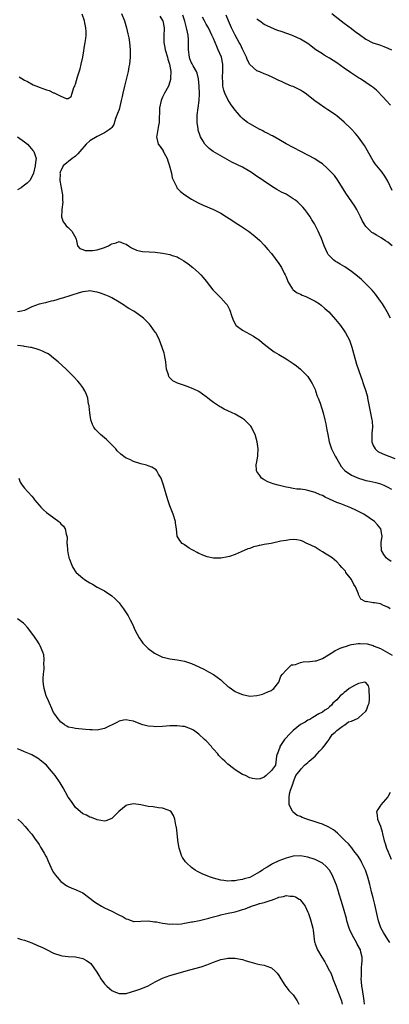
# Model space of a CAD drawing. Units: inches. Extents: x 2586000 to 2589000, y 1497000 to 1500000.
# Drawn here: x 2586530 to 2586631, y 1497000 to 1497271 of the extents above; entities that cross this region are included whole.
import ezdxf

# ---------------------------------------------------------------- set-up
doc = ezdxf.new("R2010")
doc.units = ezdxf.units.IN
doc.header["$MEASUREMENT"] = 0
doc.layers.add('LD25861497_2ft', color=101, linetype='Continuous')

msp = doc.modelspace()

# ---------------------------------------------------------------- linework, layer by layer
at = {"layer": 'LD25861497_2ft'}
for points, elevation in [([(2586529.54, 1497255.54), (2586531, 1497254.6), (2586531.78, 1497254.22), (2586533.37, 1497253.37), (2586534.78, 1497252.78), (2586535, 1497252.7), (2586537, 1497251.92), (2586537.73, 1497251.73), (2586539, 1497251.15), (2586539.15, 1497251.15), (2586541, 1497250.24), (2586542.44, 1497249.56), (2586543, 1497249.55), (2586543.84, 1497250.16), (2586544.14, 1497251), (2586544.6, 1497252.6), (2586544.79, 1497253), (2586544.87, 1497253.13), (2586545, 1497253.54), (2586545.56, 1497255.56), (2586546.26, 1497257.74), (2586546.58, 1497259), (2586547, 1497260.99), (2586547.32, 1497262.68), (2586547.41, 1497263.41), (2586547.71, 1497265), (2586547.89, 1497266.11), (2586547.95, 1497267), (2586547.91, 1497267.91), (2586547.87, 1497269), (2586547.57, 1497270.43), (2586547.46, 1497271), (2586546.81, 1497272.81)], 9804), ([(2586557.71, 1497273), (2586558.5, 1497271), (2586559.08, 1497269), (2586559.43, 1497267.43), (2586559.54, 1497267), (2586559.68, 1497266.32), (2586559.89, 1497265), (2586559.95, 1497263.95), (2586560.06, 1497263), (2586560.07, 1497261.93), (2586560.04, 1497261), (2586559.87, 1497259), (2586559.73, 1497258.27), (2586559.51, 1497257), (2586558.5, 1497253), (2586558.05, 1497251), (2586557.87, 1497250.13), (2586557.61, 1497249), (2586557, 1497246.58), (2586556.61, 1497245.39), (2586556.06, 1497244.06), (2586555.56, 1497242.44), (2586555, 1497241.62), (2586554.73, 1497241.27), (2586554.38, 1497241), (2586553, 1497240.12), (2586551, 1497239.12), (2586549, 1497237.87), (2586547.99, 1497237), (2586546.17, 1497235), (2586545.65, 1497234.35), (2586545, 1497233.67), (2586544.63, 1497233.37), (2586544.11, 1497233), (2586541.59, 1497231), (2586541, 1497229.66), (2586540.76, 1497229.24), (2586540.74, 1497229), (2586540.77, 1497228.77), (2586540.72, 1497227), (2586541, 1497225.5), (2586541.07, 1497225), (2586541.44, 1497223), (2586541.48, 1497221.48), (2586541.51, 1497221), (2586541.23, 1497219), (2586541.24, 1497218.76), (2586541.14, 1497217), (2586541.62, 1497215.62), (2586542.04, 1497215), (2586542.48, 1497214.48), (2586543, 1497214.07), (2586544, 1497213), (2586545.07, 1497211.07), (2586545.13, 1497211), (2586545.23, 1497210.77), (2586545.53, 1497209), (2586546.22, 1497208.22), (2586547, 1497208), (2586547.72, 1497207.72), (2586549, 1497207.72), (2586549.69, 1497207.69), (2586551, 1497207.86), (2586553, 1497208.48), (2586554.13, 1497209), (2586554.7, 1497209.3), (2586555, 1497209.5), (2586556.21, 1497209.79), (2586557, 1497210.17), (2586558.35, 1497209.65), (2586559, 1497209.44), (2586559.57, 1497209), (2586560.42, 1497208.42), (2586561.8, 1497207.8), (2586563, 1497207.5), (2586563.43, 1497207.43), (2586565.28, 1497207.28), (2586567, 1497207.2), (2586569, 1497207), (2586571, 1497206.6), (2586571.65, 1497206.35), (2586573, 1497205.9), (2586573.61, 1497205.61), (2586574.88, 1497204.88), (2586576.04, 1497204.04), (2586577.36, 1497203), (2586579, 1497201.51), (2586579.52, 1497201), (2586580.22, 1497200.22), (2586581, 1497199.26), (2586582.88, 1497196.88), (2586583.85, 1497195.85), (2586585, 1497194.68), (2586586.55, 1497193), (2586586.75, 1497192.75), (2586587.47, 1497191.47), (2586587.65, 1497191), (2586587.93, 1497190.07), (2586588.48, 1497188.48), (2586589.15, 1497187.15), (2586589.28, 1497187), (2586591, 1497185.7), (2586593, 1497184.6), (2586594.06, 1497184.06), (2586595, 1497183.43), (2586595.28, 1497183.28), (2586595.67, 1497183), (2586595.76, 1497182.93), (2586597, 1497181.9), (2586598.6, 1497180.6), (2586599.77, 1497179.77), (2586601, 1497179), (2586603, 1497177.83), (2586605, 1497176.56), (2586605.9, 1497175.9), (2586607, 1497175.03), (2586609, 1497172.94), (2586609.75, 1497171.75), (2586610.18, 1497171), (2586611, 1497169.35), (2586611.14, 1497169), (2586611.6, 1497167.6), (2586611.86, 1497167), (2586612.37, 1497165.63), (2586613.19, 1497163), (2586613.7, 1497161), (2586613.94, 1497159.94), (2586614.27, 1497158.27), (2586614.48, 1497157), (2586614.88, 1497155), (2586615, 1497154.67), (2586615.55, 1497153), (2586616.55, 1497151), (2586617, 1497150.26), (2586617.68, 1497149), (2586618.18, 1497148.18), (2586619, 1497147.25), (2586619.11, 1497147.11), (2586619.24, 1497147), (2586621, 1497145.8), (2586622.94, 1497144.94), (2586624.47, 1497144.47), (2586625, 1497144.32), (2586626.1, 1497144.1), (2586627.74, 1497143.74), (2586629, 1497143.39), (2586629.93, 1497143), (2586631, 1497142.49), (2586632.04, 1497141.96)], 9802), ([(2586568.21, 1497272.21), (2586569, 1497271.1), (2586569.06, 1497271), (2586569.48, 1497269), (2586569.37, 1497266.63), (2586569.34, 1497265), (2586569.6, 1497263.6), (2586569.69, 1497263), (2586570.31, 1497261), (2586570.45, 1497260.45), (2586570.93, 1497259), (2586571.26, 1497257), (2586571.2, 1497255.2), (2586571.24, 1497255), (2586571.21, 1497254.79), (2586570.72, 1497253.28), (2586570.61, 1497253), (2586569.53, 1497251), (2586569, 1497249.91), (2586568.6, 1497249), (2586568.16, 1497247), (2586568.02, 1497243), (2586567.9, 1497242.1), (2586567.39, 1497239.39), (2586567.34, 1497239), (2586567.77, 1497237), (2586568.31, 1497236.31), (2586569.13, 1497235.13), (2586569.18, 1497235), (2586569.33, 1497234.67), (2586570.22, 1497233), (2586570.41, 1497232.41), (2586570.92, 1497231), (2586570.92, 1497230.92), (2586571, 1497230.61), (2586571.48, 1497229), (2586571.68, 1497227.68), (2586572.89, 1497225.11), (2586572.93, 1497225), (2586572.96, 1497224.96), (2586573.94, 1497223.94), (2586575.12, 1497223), (2586577, 1497221.84), (2586578.83, 1497220.83), (2586580.2, 1497220.2), (2586583, 1497218.99), (2586585, 1497217.99), (2586586.63, 1497217), (2586588.04, 1497216.04), (2586589, 1497215.44), (2586590.45, 1497214.45), (2586591, 1497214.13), (2586592.63, 1497213), (2586593, 1497212.73), (2586593.98, 1497211.98), (2586595.09, 1497211.09), (2586595.76, 1497210.43), (2586597, 1497209.2), (2586598.01, 1497208.01), (2586599, 1497206.82), (2586601, 1497204.07), (2586601.73, 1497203), (2586602.52, 1497201.48), (2586602.79, 1497201), (2586603, 1497200.46), (2586603.38, 1497199.38), (2586603.55, 1497199), (2586604.52, 1497197.48), (2586604.78, 1497197), (2586604.88, 1497196.88), (2586605, 1497196.81), (2586606.05, 1497196.05), (2586607, 1497195.63), (2586607.42, 1497195.42), (2586608.45, 1497195), (2586609, 1497194.76), (2586611, 1497193.73), (2586612.18, 1497193), (2586612.65, 1497192.65), (2586613.73, 1497191.73), (2586614.75, 1497190.75), (2586616.65, 1497188.65), (2586617.55, 1497187.55), (2586617.97, 1497187), (2586619, 1497185.58), (2586619.39, 1497185), (2586619.97, 1497183.97), (2586620.44, 1497183), (2586621.09, 1497181.09), (2586621.64, 1497179), (2586622.41, 1497176.41), (2586623.57, 1497173), (2586623.96, 1497171.96), (2586624.25, 1497171), (2586624.95, 1497168.95), (2586625.39, 1497167.39), (2586625.47, 1497167), (2586626.64, 1497161), (2586626.68, 1497160.68), (2586626.78, 1497159), (2586626.66, 1497157.34), (2586626.62, 1497156.62), (2586626.64, 1497155), (2586627, 1497153.99), (2586627.52, 1497153), (2586628.32, 1497152.32), (2586629.64, 1497151.64), (2586631.28, 1497151), (2586633, 1497150.39)], 9800), ([(2586631.74, 1497189), (2586630.82, 1497190.82), (2586630.11, 1497192.11), (2586629.54, 1497193), (2586629, 1497193.77), (2586628.11, 1497195), (2586627.62, 1497195.62), (2586626.72, 1497196.72), (2586626.47, 1497197), (2586625, 1497198.55), (2586623.74, 1497199.74), (2586622.65, 1497200.65), (2586621, 1497201.92), (2586619.16, 1497203.16), (2586617.89, 1497203.89), (2586617, 1497204.44), (2586616.64, 1497204.64), (2586616.17, 1497205), (2586615, 1497206.18), (2586614.62, 1497206.62), (2586614.4, 1497207), (2586613.93, 1497207.93), (2586613.5, 1497209), (2586612.75, 1497211), (2586612.21, 1497212.21), (2586611.85, 1497213), (2586610.81, 1497215), (2586610.12, 1497216.12), (2586609.6, 1497217), (2586609, 1497217.89), (2586608.16, 1497219), (2586607.62, 1497219.62), (2586607, 1497220.3), (2586606.65, 1497220.65), (2586606.25, 1497221), (2586605.56, 1497221.56), (2586605, 1497221.97), (2586603.34, 1497223), (2586603, 1497223.19), (2586601.78, 1497223.78), (2586600.5, 1497224.5), (2586599.73, 1497225), (2586599, 1497225.44), (2586596.66, 1497227), (2586595.76, 1497227.59), (2586595.65, 1497227.65), (2586594.47, 1497228.47), (2586593.73, 1497229), (2586593, 1497229.48), (2586591, 1497230.62), (2586588.06, 1497232.06), (2586586.78, 1497232.78), (2586582.91, 1497235), (2586581.79, 1497235.79), (2586580.79, 1497236.79), (2586580.65, 1497237), (2586580.21, 1497237.79), (2586579.47, 1497239), (2586579.31, 1497239.31), (2586578.82, 1497240.82), (2586578.8, 1497241), (2586578.8, 1497241.2), (2586578.5, 1497243), (2586578.49, 1497244.49), (2586578.54, 1497245), (2586579.06, 1497249), (2586579.15, 1497250.85), (2586579.09, 1497253), (2586578.88, 1497255), (2586578.53, 1497256.53), (2586578.33, 1497257), (2586577.39, 1497258.61), (2586577.13, 1497259.13), (2586577, 1497259.35), (2586576.54, 1497260.54), (2586576.39, 1497261), (2586576.16, 1497263), (2586576.18, 1497265), (2586576.14, 1497265.86), (2586576.04, 1497267), (2586575.82, 1497267.82), (2586575.63, 1497269), (2586575.15, 1497270.85), (2586574.57, 1497272.57)], 9798), ([(2586632.24, 1497209), (2586631, 1497209.95), (2586630.38, 1497210.38), (2586629.16, 1497211.16), (2586627.88, 1497211.88), (2586627, 1497212.44), (2586626.65, 1497212.65), (2586626.23, 1497213), (2586625, 1497214.27), (2586624.52, 1497215), (2586623.99, 1497215.99), (2586623.55, 1497217), (2586623, 1497218.09), (2586622.49, 1497219), (2586621.91, 1497219.91), (2586619.46, 1497223.46), (2586618.69, 1497224.69), (2586617.18, 1497227.18), (2586616.32, 1497228.32), (2586615.73, 1497229), (2586615, 1497229.77), (2586614.36, 1497230.36), (2586613, 1497231.54), (2586612.16, 1497232.16), (2586610.95, 1497232.95), (2586609, 1497234), (2586603, 1497237.08), (2586601, 1497238.24), (2586599.24, 1497239.24), (2586599, 1497239.36), (2586597.97, 1497239.97), (2586597, 1497240.43), (2586596.64, 1497240.64), (2586595.88, 1497241), (2586595.76, 1497241.07), (2586593, 1497242.58), (2586592.36, 1497243), (2586591.58, 1497243.58), (2586591, 1497244.07), (2586590.53, 1497244.53), (2586590.2, 1497245), (2586589.62, 1497245.62), (2586589, 1497246.38), (2586588.57, 1497247), (2586587.86, 1497247.86), (2586587, 1497249.3), (2586586.16, 1497251), (2586585.87, 1497251.87), (2586585.61, 1497253), (2586585.57, 1497254.43), (2586585.51, 1497255), (2586585.52, 1497255.52), (2586585.62, 1497257), (2586585.62, 1497259), (2586585.2, 1497261), (2586584.35, 1497263), (2586583.9, 1497263.9), (2586583, 1497266.09), (2586582.6, 1497267), (2586581.6, 1497269), (2586581, 1497270.08), (2586580.52, 1497271), (2586580.02, 1497272.02)], 9796), ([(2586632.24, 1497224.24), (2586631, 1497226.81), (2586630.18, 1497228.18), (2586629.34, 1497229.34), (2586628, 1497231), (2586627.57, 1497231.57), (2586627, 1497232.43), (2586626.65, 1497233), (2586625.37, 1497235.37), (2586624.61, 1497236.61), (2586624.36, 1497237), (2586622.93, 1497238.93), (2586622, 1497240), (2586621, 1497241.08), (2586619, 1497243.07), (2586617, 1497244.77), (2586616.69, 1497245), (2586615, 1497246.15), (2586614.47, 1497246.47), (2586613.73, 1497247), (2586612.09, 1497248.09), (2586610.94, 1497248.94), (2586608.28, 1497251), (2586607.53, 1497251.53), (2586607, 1497251.84), (2586606.24, 1497252.24), (2586605, 1497252.83), (2586604.55, 1497253), (2586603, 1497253.65), (2586601.79, 1497254.21), (2586601, 1497254.54), (2586600.08, 1497255), (2586599.38, 1497255.38), (2586598.02, 1497256.02), (2586597, 1497256.39), (2586595.76, 1497256.89), (2586595, 1497257.2), (2586593, 1497258.98), (2586592.33, 1497260.33), (2586592.08, 1497261), (2586591, 1497263.14), (2586590.42, 1497264.42), (2586590.08, 1497265), (2586588.96, 1497267), (2586588.01, 1497269), (2586587.12, 1497271), (2586586.49, 1497272.49)], 9794), ([(2586631.76, 1497247.76), (2586630.6, 1497249), (2586629.85, 1497249.85), (2586627.88, 1497251.88), (2586627, 1497252.58), (2586626.78, 1497252.78), (2586626.46, 1497253), (2586623.48, 1497255), (2586623, 1497255.29), (2586620.73, 1497256.73), (2586619, 1497257.91), (2586617, 1497259.36), (2586616.02, 1497260.02), (2586615, 1497260.68), (2586613.53, 1497261.53), (2586613, 1497261.87), (2586611.25, 1497263), (2586609.96, 1497263.96), (2586609, 1497264.73), (2586608.84, 1497264.84), (2586607, 1497265.95), (2586605, 1497266.82), (2586604.55, 1497267), (2586601.9, 1497267.9), (2586600.43, 1497268.43), (2586599, 1497269.04), (2586597.65, 1497269.65), (2586597, 1497270), (2586595.76, 1497270.9), (2586595.63, 1497271), (2586595.24, 1497271.24), (2586595, 1497271.43)], 9792), ([(2586615.62, 1497273), (2586618.2, 1497271), (2586619, 1497270.36), (2586621, 1497268.83), (2586622.06, 1497268.06), (2586623.19, 1497267.19), (2586625, 1497265.92), (2586626.95, 1497264.95), (2586628.43, 1497264.43), (2586629, 1497264.24), (2586629.9, 1497263.9), (2586631, 1497263.47), (2586632.02, 1497263)], 9790), ([(2586529.08, 1497239), (2586531, 1497237.66), (2586531.83, 1497237), (2586532.32, 1497236.32), (2586533.28, 1497235.28), (2586533.57, 1497235), (2586533.83, 1497234.17), (2586534.16, 1497233), (2586534, 1497232), (2586533.9, 1497231), (2586533.45, 1497229), (2586533, 1497227.99), (2586532.4, 1497227), (2586531.73, 1497226.27), (2586530.61, 1497225.39), (2586530.01, 1497225), (2586529, 1497224.45)], 9802), ([(2586631.97, 1497122.03), (2586631, 1497122.63), (2586630.57, 1497123), (2586629.92, 1497123.92), (2586629.32, 1497125), (2586629.19, 1497127), (2586629.23, 1497127.23), (2586629.46, 1497129), (2586629.42, 1497129.42), (2586629.07, 1497131), (2586628.15, 1497132.15), (2586627.34, 1497133), (2586624.39, 1497135), (2586623.5, 1497135.5), (2586623, 1497135.74), (2586622.19, 1497136.19), (2586620.82, 1497136.82), (2586618.13, 1497137.87), (2586617, 1497138.3), (2586615, 1497139.2), (2586613.74, 1497139.74), (2586613, 1497140.15), (2586612.37, 1497140.37), (2586611, 1497141), (2586609, 1497141.61), (2586608.26, 1497141.74), (2586607, 1497141.9), (2586605.97, 1497141.97), (2586605, 1497142.1), (2586603.65, 1497142.35), (2586603, 1497142.45), (2586600.83, 1497143), (2586599.43, 1497143.43), (2586599, 1497143.62), (2586597.96, 1497143.96), (2586597, 1497144.53), (2586596.66, 1497144.66), (2586596.26, 1497145), (2586595.76, 1497145.7), (2586595, 1497146.76), (2586594.87, 1497147), (2586594.8, 1497148.8), (2586594.82, 1497149), (2586595.21, 1497151), (2586595.24, 1497151.24), (2586595.35, 1497153), (2586595.06, 1497155), (2586594.49, 1497157), (2586593.96, 1497158.04), (2586593.51, 1497159), (2586593.28, 1497159.28), (2586592.34, 1497160.34), (2586591.6, 1497161), (2586591, 1497161.4), (2586589, 1497162.56), (2586588.14, 1497163), (2586587, 1497163.5), (2586585.99, 1497163.99), (2586585, 1497164.51), (2586584.69, 1497164.69), (2586583, 1497165.85), (2586582.33, 1497166.33), (2586581, 1497167.41), (2586579, 1497168.8), (2586578.65, 1497169), (2586577, 1497169.8), (2586575.8, 1497170.2), (2586575, 1497170.49), (2586573.1, 1497171.1), (2586571.78, 1497171.78), (2586570.78, 1497172.78), (2586570.68, 1497173), (2586570.6, 1497173.4), (2586570.08, 1497175), (2586569.95, 1497175.95), (2586569.86, 1497177), (2586569.61, 1497178.39), (2586569.51, 1497179), (2586569.41, 1497179.41), (2586568.92, 1497181), (2586568.13, 1497183), (2586567.78, 1497183.78), (2586567.12, 1497185), (2586567, 1497185.19), (2586565.67, 1497187), (2586565.36, 1497187.36), (2586565, 1497187.77), (2586564.39, 1497188.39), (2586563.75, 1497189), (2586563, 1497189.64), (2586561.06, 1497191), (2586559.75, 1497191.75), (2586559, 1497192.2), (2586558.51, 1497192.51), (2586557.77, 1497193), (2586557, 1497193.46), (2586555, 1497194.63), (2586554.27, 1497195), (2586553.37, 1497195.37), (2586551.9, 1497195.9), (2586551, 1497196.19), (2586550.34, 1497196.34), (2586549, 1497196.55), (2586548.52, 1497196.52), (2586547, 1497196.31), (2586546.01, 1497196.01), (2586541.43, 1497194.57), (2586541, 1497194.47), (2586539.89, 1497194.11), (2586539, 1497193.86), (2586538.31, 1497193.69), (2586537, 1497193.34), (2586536.71, 1497193.29), (2586535, 1497192.91), (2586533, 1497192.16), (2586531, 1497191.2), (2586530.18, 1497191), (2586529, 1497190.79)], 9804), ([(2586631.72, 1497109), (2586631, 1497109.44), (2586629.88, 1497109.89), (2586629, 1497110.3), (2586627.35, 1497110.65), (2586627, 1497110.66), (2586625.06, 1497110.94), (2586625, 1497110.92), (2586623.62, 1497111.62), (2586622.95, 1497112.95), (2586622.94, 1497113.06), (2586622.15, 1497115), (2586621.71, 1497115.71), (2586621, 1497117), (2586619.51, 1497119), (2586619.34, 1497119.34), (2586619, 1497119.75), (2586618.37, 1497120.37), (2586617.77, 1497121), (2586617, 1497121.92), (2586615.71, 1497123), (2586615, 1497123.5), (2586614.02, 1497124.02), (2586613, 1497124.69), (2586612.44, 1497125), (2586611, 1497125.91), (2586609, 1497126.9), (2586608.71, 1497127), (2586607.57, 1497127.57), (2586607, 1497127.77), (2586605.97, 1497127.97), (2586605, 1497128.05), (2586603.96, 1497127.96), (2586603, 1497127.83), (2586601.57, 1497127.57), (2586598.91, 1497127), (2586597, 1497126.67), (2586595.76, 1497126.42), (2586595.61, 1497126.39), (2586595, 1497126.21), (2586594, 1497126), (2586593, 1497125.62), (2586592.5, 1497125.5), (2586590.67, 1497124.67), (2586589, 1497123.97), (2586587.41, 1497123.41), (2586587, 1497123.29), (2586585, 1497122.95), (2586583, 1497122.96), (2586581.28, 1497123.28), (2586581, 1497123.35), (2586579.86, 1497123.86), (2586579, 1497124.19), (2586578.51, 1497124.51), (2586577.48, 1497125), (2586577, 1497125.27), (2586576.28, 1497125.72), (2586575, 1497126.57), (2586574.76, 1497126.76), (2586574.4, 1497127), (2586573.79, 1497127.79), (2586572.99, 1497129), (2586572.79, 1497131), (2586572.59, 1497132.59), (2586572.55, 1497133), (2586571.91, 1497135), (2586571, 1497137.34), (2586570.42, 1497139), (2586569.25, 1497143), (2586568.7, 1497144.7), (2586568.58, 1497145), (2586567.92, 1497146.08), (2586567.43, 1497147), (2586567.23, 1497147.23), (2586566.01, 1497148.01), (2586565, 1497148.4), (2586564.54, 1497148.54), (2586563, 1497148.93), (2586561, 1497149.52), (2586559.94, 1497150.06), (2586559, 1497150.5), (2586558.68, 1497150.68), (2586557.54, 1497151.54), (2586556.51, 1497152.51), (2586556.08, 1497153), (2586555, 1497154.18), (2586554.2, 1497155), (2586553.59, 1497155.59), (2586553, 1497156.06), (2586551.88, 1497157), (2586551, 1497157.87), (2586550.46, 1497158.46), (2586550.09, 1497159), (2586549.71, 1497159.71), (2586549.24, 1497161), (2586548.92, 1497163), (2586548.78, 1497164.78), (2586548.74, 1497165), (2586548.63, 1497165.37), (2586548.38, 1497167), (2586548.06, 1497168.06), (2586547.58, 1497169), (2586547, 1497169.92), (2586546.25, 1497171), (2586545.67, 1497171.67), (2586544.49, 1497173), (2586542.48, 1497175), (2586540.26, 1497177), (2586539, 1497178.04), (2586537.73, 1497179), (2586537.29, 1497179.29), (2586537, 1497179.43), (2586535.97, 1497179.97), (2586535, 1497180.29), (2586534.5, 1497180.5), (2586532.93, 1497180.93), (2586532.63, 1497181), (2586531, 1497181.28), (2586530.7, 1497181.3), (2586529, 1497181.5)], 9806), ([(2586529.4, 1497145), (2586529.82, 1497143.82), (2586530.37, 1497143), (2586531, 1497142.23), (2586533, 1497140), (2586533.42, 1497139.42), (2586533.76, 1497139), (2586535, 1497137.48), (2586535.44, 1497137), (2586536.22, 1497136.22), (2586537, 1497135.52), (2586537.67, 1497135), (2586540.38, 1497133), (2586540.72, 1497132.72), (2586541, 1497132.4), (2586541.71, 1497131.71), (2586542.13, 1497131), (2586542.45, 1497129.55), (2586542.66, 1497129), (2586542.69, 1497128.69), (2586542.67, 1497127), (2586542.7, 1497126.7), (2586542.77, 1497125), (2586543, 1497123.9), (2586543.18, 1497123.17), (2586543.22, 1497123), (2586543.38, 1497122.62), (2586543.98, 1497121), (2586544.32, 1497120.32), (2586545.09, 1497119.09), (2586545.17, 1497119), (2586547, 1497117.41), (2586547.53, 1497117), (2586549, 1497116.08), (2586549.72, 1497115.72), (2586551, 1497114.92), (2586553, 1497113.88), (2586555, 1497112.54), (2586555.82, 1497111.82), (2586556.64, 1497111), (2586557, 1497110.61), (2586557.7, 1497109.7), (2586558.27, 1497109), (2586559, 1497107.9), (2586559.55, 1497107), (2586560.06, 1497105.94), (2586560.7, 1497104.7), (2586561.49, 1497103), (2586562.54, 1497101), (2586562.71, 1497100.71), (2586563, 1497100.29), (2586563.54, 1497099.54), (2586564.02, 1497099), (2586565, 1497098.05), (2586566.42, 1497097), (2586566.76, 1497096.76), (2586567, 1497096.62), (2586568.07, 1497096.07), (2586569, 1497095.68), (2586569.53, 1497095.53), (2586571, 1497095.2), (2586573, 1497094.95), (2586575, 1497094.57), (2586577, 1497093.91), (2586578.99, 1497093.01), (2586580.32, 1497092.32), (2586581, 1497091.99), (2586581.64, 1497091.64), (2586583, 1497090.83), (2586585, 1497089.36), (2586585.45, 1497089), (2586587, 1497087.6), (2586587.34, 1497087.34), (2586589, 1497086.19), (2586589.8, 1497085.8), (2586591, 1497085.33), (2586593, 1497084.94), (2586595, 1497085.09), (2586595.76, 1497085.27), (2586596.54, 1497085.46), (2586597, 1497085.62), (2586598.15, 1497086.15), (2586599, 1497086.5), (2586599.26, 1497086.74), (2586599.61, 1497087), (2586601, 1497088.74), (2586601.14, 1497089), (2586601.6, 1497090.4), (2586602.05, 1497091), (2586603, 1497092.09), (2586603.93, 1497093), (2586604.46, 1497093.54), (2586605, 1497093.52), (2586605.59, 1497093.59), (2586607, 1497094.16), (2586607.68, 1497094.32), (2586609.55, 1497094.45), (2586611, 1497094.61), (2586611.33, 1497094.67), (2586612.29, 1497095), (2586613, 1497095.27), (2586615.86, 1497097), (2586616.54, 1497097.46), (2586617, 1497097.66), (2586617.9, 1497098.1), (2586619, 1497098.45), (2586619.4, 1497098.6), (2586620.63, 1497099), (2586621, 1497099.09), (2586623, 1497099.41), (2586623.42, 1497099.42), (2586625.34, 1497099.34), (2586627, 1497098.85), (2586627.28, 1497098.72), (2586629, 1497098.04), (2586630.96, 1497096.96), (2586632.22, 1497096.22)], 9808), ([(2586631.55, 1497017), (2586631, 1497017.84), (2586629.8, 1497019.8), (2586629.11, 1497021.11), (2586628.43, 1497023), (2586628.15, 1497024.15), (2586627.47, 1497027.47), (2586627, 1497029.33), (2586626.56, 1497031), (2586626.24, 1497032.24), (2586626.07, 1497033), (2586625.55, 1497035), (2586624.86, 1497037), (2586623.89, 1497039), (2586623.59, 1497039.59), (2586622.83, 1497040.83), (2586621.71, 1497042.29), (2586621.11, 1497043.11), (2586620.19, 1497044.19), (2586619.33, 1497045), (2586619, 1497045.36), (2586617.13, 1497047.13), (2586616.03, 1497048.03), (2586614.79, 1497048.79), (2586613, 1497049.6), (2586612.1, 1497049.9), (2586611, 1497050.31), (2586609, 1497050.93), (2586608.72, 1497051), (2586607.44, 1497051.44), (2586607, 1497051.73), (2586606.06, 1497052.06), (2586605, 1497052.92), (2586604.94, 1497052.94), (2586604.89, 1497053), (2586604.81, 1497053.19), (2586603.86, 1497055), (2586603.82, 1497057), (2586603.99, 1497058.01), (2586604.26, 1497059), (2586604.95, 1497060.95), (2586604.97, 1497061.03), (2586605, 1497061.07), (2586605.73, 1497063), (2586607, 1497064.57), (2586607.3, 1497065), (2586608.12, 1497065.88), (2586609, 1497066.63), (2586609.38, 1497067), (2586611, 1497068.4), (2586611.59, 1497069), (2586612.25, 1497069.75), (2586613, 1497070.55), (2586613.37, 1497071), (2586614.57, 1497072.57), (2586614.88, 1497073), (2586614.91, 1497073.09), (2586615, 1497073.17), (2586615.69, 1497074.31), (2586616.51, 1497075), (2586617, 1497075.48), (2586618.5, 1497076.5), (2586619, 1497076.89), (2586619.17, 1497077), (2586620.16, 1497077.84), (2586621, 1497077.97), (2586622.87, 1497078.87), (2586623, 1497078.95), (2586625, 1497080.76), (2586625.18, 1497081), (2586625.62, 1497082.38), (2586625.89, 1497083), (2586626.01, 1497084.01), (2586626.01, 1497085), (2586625.86, 1497086.14), (2586625.92, 1497087), (2586625.72, 1497087.72), (2586625, 1497088.66), (2586624.74, 1497088.74), (2586623, 1497088.36), (2586621.88, 1497087.88), (2586620.35, 1497087), (2586619.65, 1497086.35), (2586619, 1497085.92), (2586618.53, 1497085.47), (2586617.88, 1497085), (2586617, 1497083.93), (2586615.92, 1497083), (2586615.56, 1497082.44), (2586615, 1497082), (2586614.51, 1497081.49), (2586613.67, 1497081), (2586613, 1497080.53), (2586612.04, 1497080.04), (2586610.37, 1497079), (2586609.56, 1497078.44), (2586609, 1497078.32), (2586608.28, 1497077.72), (2586607, 1497077.09), (2586605, 1497075.44), (2586604.51, 1497075), (2586603.8, 1497074.2), (2586603, 1497073.44), (2586602.59, 1497073), (2586601.29, 1497071), (2586601.25, 1497070.75), (2586601, 1497070.13), (2586600.72, 1497069.28), (2586600.57, 1497069), (2586600.33, 1497068.33), (2586600.08, 1497065.92), (2586599, 1497064.43), (2586597.5, 1497063), (2586597, 1497062.62), (2586595.85, 1497062.15), (2586595.76, 1497062.14), (2586595, 1497062.06), (2586593.78, 1497062.22), (2586593, 1497062.41), (2586591.79, 1497063), (2586591.24, 1497063.24), (2586591, 1497063.33), (2586589.97, 1497063.97), (2586589, 1497064.62), (2586588.54, 1497065), (2586587, 1497066.16), (2586586.13, 1497067), (2586585.5, 1497067.5), (2586585, 1497068.01), (2586584.52, 1497068.52), (2586584.17, 1497069), (2586583, 1497070.3), (2586582.68, 1497070.68), (2586582.44, 1497071), (2586581, 1497072.56), (2586580.57, 1497073), (2586579, 1497074.47), (2586578.27, 1497075), (2586577.51, 1497075.51), (2586577, 1497075.8), (2586575, 1497076.5), (2586574.53, 1497076.53), (2586573, 1497076.74), (2586572.71, 1497076.71), (2586571, 1497076.69), (2586569, 1497076.55), (2586567, 1497076.49), (2586566.5, 1497076.5), (2586565, 1497076.65), (2586564.7, 1497076.7), (2586563.52, 1497077), (2586563, 1497077.16), (2586561, 1497077.98), (2586559.79, 1497078.21), (2586559, 1497078.39), (2586558.26, 1497078.26), (2586557, 1497078), (2586556.37, 1497077.63), (2586553, 1497075.96), (2586551.7, 1497075.7), (2586551, 1497075.52), (2586549.58, 1497075.58), (2586549, 1497075.58), (2586547.73, 1497075.73), (2586545.91, 1497075.91), (2586545, 1497075.98), (2586544.18, 1497076.18), (2586543, 1497076.38), (2586542.63, 1497076.63), (2586542, 1497077), (2586541.44, 1497077.44), (2586541, 1497077.7), (2586539.99, 1497079), (2586539.61, 1497079.61), (2586539, 1497080.43), (2586538.71, 1497081), (2586538.46, 1497081.54), (2586537.82, 1497083), (2586537.59, 1497083.59), (2586537, 1497084.85), (2586536.94, 1497085), (2586536.36, 1497087), (2586536.24, 1497088.24), (2586536.13, 1497089), (2586536.13, 1497089.87), (2586536.22, 1497091), (2586536.41, 1497092.41), (2586536.41, 1497093), (2586536.32, 1497093.68), (2586536.4, 1497095), (2586536.27, 1497096.27), (2586536.02, 1497097), (2586535.24, 1497098.76), (2586535.11, 1497099.11), (2586535, 1497099.28), (2586534.37, 1497100.37), (2586533.91, 1497101), (2586533.55, 1497101.55), (2586531.82, 1497103.82), (2586531, 1497104.73), (2586530.71, 1497105), (2586529, 1497106.24)], 9810), ([(2586624.58, 1497000), (2586624.52, 1497001), (2586624.41, 1497001.59), (2586624.08, 1497004.08), (2586623.89, 1497005), (2586623.77, 1497006.23), (2586623.73, 1497007), (2586623.78, 1497007.78), (2586623.77, 1497009), (2586623.8, 1497010.2), (2586623.91, 1497011), (2586624, 1497012), (2586623.97, 1497013), (2586623.62, 1497014.38), (2586623.5, 1497015), (2586622.61, 1497016.61), (2586622.43, 1497017), (2586621.29, 1497019), (2586620.55, 1497020.55), (2586620.37, 1497021), (2586619.74, 1497023), (2586619.61, 1497023.61), (2586619, 1497025.85), (2586618.3, 1497028.3), (2586617.66, 1497030.34), (2586617.36, 1497031.36), (2586616.86, 1497032.86), (2586616, 1497035), (2586615.67, 1497035.67), (2586614.95, 1497036.95), (2586614.01, 1497038.01), (2586613, 1497038.91), (2586612.86, 1497039), (2586611, 1497039.9), (2586609, 1497040.55), (2586607, 1497040.94), (2586605, 1497040.86), (2586603, 1497040.31), (2586601, 1497039.5), (2586599.3, 1497038.7), (2586599, 1497038.54), (2586597.77, 1497037.77), (2586596.8, 1497037.2), (2586596.53, 1497037), (2586595.76, 1497036.51), (2586595, 1497036.03), (2586593, 1497034.96), (2586591.45, 1497034.55), (2586591, 1497034.38), (2586589.76, 1497034.24), (2586589, 1497034.03), (2586587.95, 1497034.05), (2586587, 1497033.95), (2586585.86, 1497034.14), (2586585, 1497034.24), (2586583, 1497034.77), (2586582.22, 1497035), (2586581, 1497035.45), (2586579.93, 1497035.93), (2586579, 1497036.37), (2586578.6, 1497036.6), (2586577.99, 1497037), (2586577, 1497037.72), (2586575.55, 1497039), (2586575.29, 1497039.29), (2586574.46, 1497040.46), (2586574.17, 1497041), (2586573.83, 1497042.17), (2586573.54, 1497043), (2586573.44, 1497043.44), (2586573.21, 1497045.21), (2586573, 1497047.18), (2586572.81, 1497048.81), (2586572.77, 1497049), (2586572.68, 1497049.32), (2586572.37, 1497051), (2586572.02, 1497052.02), (2586571.32, 1497053), (2586571, 1497053.31), (2586570.55, 1497053.45), (2586569, 1497054.07), (2586567.86, 1497054.14), (2586566.38, 1497054.38), (2586565, 1497054.52), (2586563, 1497054.94), (2586561, 1497055.24), (2586559.16, 1497054.84), (2586559, 1497054.78), (2586556.91, 1497053.09), (2586555, 1497051.18), (2586553.41, 1497050.59), (2586553, 1497050.46), (2586551, 1497050.86), (2586549.46, 1497051.46), (2586549, 1497051.59), (2586548.08, 1497052.08), (2586547, 1497052.5), (2586545, 1497054.22), (2586543.89, 1497055.89), (2586543, 1497057.08), (2586541.6, 1497059.6), (2586540.76, 1497061), (2586539.46, 1497063), (2586539, 1497063.63), (2586538.35, 1497064.35), (2586537, 1497065.9), (2586535.28, 1497067.28), (2586535, 1497067.54), (2586534.08, 1497068.08), (2586533, 1497068.75), (2586532.83, 1497068.83), (2586531, 1497069.56), (2586530, 1497070), (2586529, 1497070.35)], 9812), ([(2586631.68, 1497058.32), (2586631, 1497057.14), (2586629.11, 1497055), (2586629, 1497054.77), (2586628.29, 1497053.71), (2586627.92, 1497053), (2586628.1, 1497052.1), (2586628.22, 1497051), (2586629.06, 1497049.06), (2586629.51, 1497047.51), (2586629.57, 1497047), (2586630.04, 1497045), (2586630.27, 1497044.27), (2586630.69, 1497043), (2586631, 1497042.21), (2586631.98, 1497039.98)], 9808), ([(2586529.15, 1497051), (2586530.11, 1497050.11), (2586531.14, 1497049), (2586531.99, 1497047.99), (2586532.89, 1497047), (2586533, 1497046.87), (2586533.75, 1497045.75), (2586535, 1497044.01), (2586535.34, 1497043.34), (2586535.57, 1497043), (2586536.4, 1497041.6), (2586536.84, 1497040.84), (2586537, 1497040.53), (2586537.47, 1497039.47), (2586538.62, 1497037), (2586539, 1497036.35), (2586539.54, 1497035.54), (2586539.94, 1497035), (2586541, 1497033.81), (2586542.65, 1497032.65), (2586543, 1497032.45), (2586543.99, 1497031.99), (2586545, 1497031.63), (2586545.41, 1497031.41), (2586547, 1497030.7), (2586549, 1497029.27), (2586550.26, 1497028.26), (2586551, 1497027.75), (2586552.22, 1497027), (2586553, 1497026.55), (2586555, 1497025.62), (2586556.77, 1497024.77), (2586558.1, 1497024.1), (2586559, 1497023.58), (2586559.47, 1497023.47), (2586561, 1497022.85), (2586561.16, 1497022.84), (2586563, 1497022.87), (2586565, 1497023.03), (2586566.73, 1497022.73), (2586567, 1497022.72), (2586567.31, 1497022.69), (2586569, 1497022.32), (2586569.73, 1497022.27), (2586571, 1497022.1), (2586571.86, 1497022.14), (2586573, 1497022.1), (2586574.19, 1497022.19), (2586575, 1497022.31), (2586575.55, 1497022.45), (2586577, 1497022.68), (2586577.25, 1497022.75), (2586579.13, 1497023.13), (2586581, 1497023.55), (2586581.73, 1497023.73), (2586583, 1497024.08), (2586584.45, 1497024.45), (2586585, 1497024.62), (2586586.58, 1497025), (2586589, 1497025.52), (2586590.18, 1497025.82), (2586591, 1497026.1), (2586591.71, 1497026.29), (2586593, 1497026.82), (2586593.15, 1497026.85), (2586593.53, 1497027), (2586595, 1497027.47), (2586595.73, 1497027.73), (2586595.76, 1497027.73), (2586597, 1497028.05), (2586598.64, 1497028.64), (2586599, 1497028.72), (2586599.72, 1497029), (2586600.69, 1497029.31), (2586601, 1497029.48), (2586602.27, 1497029.73), (2586603, 1497029.96), (2586604.17, 1497029.83), (2586605, 1497029.8), (2586605.59, 1497029.59), (2586606.64, 1497029), (2586606.86, 1497028.86), (2586607, 1497028.73), (2586607.75, 1497027.75), (2586608.23, 1497027), (2586609, 1497025.4), (2586609.16, 1497025), (2586609.6, 1497023.6), (2586609.83, 1497023), (2586610.36, 1497021), (2586610.46, 1497020.46), (2586610.87, 1497017.13), (2586610.9, 1497017), (2586611, 1497016.69), (2586611.63, 1497015), (2586612.84, 1497013), (2586613.72, 1497011.72), (2586614.08, 1497011), (2586615, 1497009.24), (2586615.11, 1497009), (2586615.67, 1497007.67), (2586615.92, 1497007), (2586616.7, 1497005), (2586617, 1497004.3), (2586618.25, 1497001), (2586618.49, 1497000)], 9814), ([(2586529, 1497018.22), (2586530.1, 1497017.9), (2586531, 1497017.66), (2586533, 1497016.91), (2586534.33, 1497016.33), (2586535, 1497016.06), (2586535.71, 1497015.71), (2586537, 1497015.1), (2586539, 1497014.1), (2586541, 1497013.41), (2586541.35, 1497013.35), (2586543, 1497013.16), (2586545, 1497013.06), (2586547, 1497012.65), (2586548.05, 1497012.05), (2586549, 1497011.4), (2586549.2, 1497011.2), (2586550.06, 1497010.06), (2586550.86, 1497008.86), (2586551.62, 1497007.62), (2586552.02, 1497007), (2586553, 1497005.63), (2586553.61, 1497005), (2586554.34, 1497004.34), (2586555, 1497003.83), (2586555.57, 1497003.57), (2586557, 1497002.96), (2586559, 1497002.99), (2586561.87, 1497003.87), (2586563, 1497004.29), (2586565, 1497005.09), (2586567, 1497006.2), (2586567.5, 1497006.5), (2586569, 1497007.24), (2586571, 1497007.98), (2586576.48, 1497009.52), (2586579.65, 1497010.35), (2586581.16, 1497010.84), (2586583, 1497011.6), (2586585, 1497012.31), (2586586.64, 1497012.64), (2586587, 1497012.7), (2586588.75, 1497012.75), (2586589, 1497012.73), (2586590.48, 1497012.48), (2586591, 1497012.34), (2586592.02, 1497012.02), (2586593, 1497011.68), (2586595, 1497011.13), (2586595.76, 1497010.99), (2586597, 1497010.76), (2586597.44, 1497010.56), (2586599, 1497010.01), (2586600.13, 1497009), (2586600.54, 1497008.54), (2586601, 1497007.91), (2586601.61, 1497007), (2586602.7, 1497005.3), (2586602.91, 1497004.91), (2586603, 1497004.83), (2586603.79, 1497003.79), (2586605, 1497002.59), (2586606.05, 1497001), (2586606.38, 1497000.38), (2586606.53, 1497000)], 9816)]:
    msp.add_lwpolyline(points, dxfattribs=dict(at, elevation=elevation))

doc.saveas('drawing.dxf')
